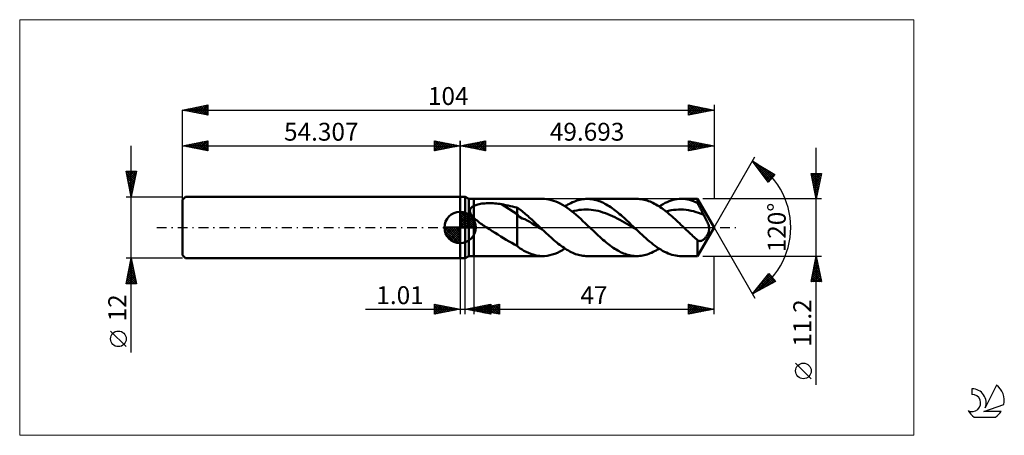
# Model space of a CAD drawing. Units: millimetres. Extents: x -86 to 106, y -41 to 41.
import ezdxf
from ezdxf.enums import TextEntityAlignment as Align

# ---------------------------------------------------------------- set-up
doc = ezdxf.new("R2010")
doc.units = ezdxf.units.MM
doc.header["$LTSCALE"] = 4.8
doc.linetypes.add('cc_dim_arrow', pattern=[0])
doc.linetypes.add('LONGDASH_DASH', pattern=[0.85, 0.4, -0.2, 0.05, -0.2])
for name, color, linetype in [('1', 4, 'CONTINUOUS'), ('2', 7, 'CONTINUOUS'), ('4', 2, 'LONGDASH_DASH'), ('CUT', 1, 'CONTINUOUS'), ('INFTOTAL', 9, 'CONTINUOUS'), ('NOCUT', 7, 'CONTINUOUS'), ('SK1', 4, 'CONTINUOUS'), ('SK2', 7, 'CONTINUOUS'), ('SK4', 2, 'LONGDASH_DASH'), ('SK6', 5, 'CONTINUOUS')]:
    doc.layers.add(name, color=color, linetype=linetype)
doc.styles.get("Standard").update_dxf_attribs({"font": 'Monospac821 BT'})

msp = doc.modelspace()

# ---------------------------------------------------------------- linework, layer by layer
at = {"color": 4, "linetype": 'cc_dim_arrow'}
for p, q in [((0, 2.98), (0.08, 3.06)), ((0, 2.55), (0.47, 3.02)), ((0, 2.98), (2.98, 0)), ((0, 2.12), (0.83, 2.95)), ((0, 1.68), (1.15, 2.84)), ((0, 1.25), (1.45, 2.7)), ((0, 2.55), (2.55, 0)), ((0, 0.82), (1.72, 2.53)), ((0, 0.38), (1.96, 2.35)), ((0, 2.12), (2.12, 0)), ((0.05, 0), (2.19, 2.14)), ((0.38, 3.04), (3.04, 0.38)), ((0.93, 2.92), (2.92, 0.93)), ((1.82, 2.46), (2.46, 1.82)), ((-3.06, -0.08), (-2.98, 0)), ((-3.02, -0.47), (-2.55, 0)), ((-2.95, -0.83), (-2.12, 0)), ((-2.84, -1.15), (-1.68, 0)), ((-2.7, -1.45), (-1.25, 0)), ((-2.65, 0), (0, -2.65)), ((-2.53, -1.72), (-0.82, 0)), ((-2.35, -1.96), (-0.38, 0)), ((-2.21, 0), (0, -2.21)), ((-1.78, 0), (0, -1.78)), ((-1.35, 0), (0, -1.35)), ((-0.92, 0), (0, -0.92)), ((-0.48, 0), (0, -0.48)), ((-0.05, 0), (0, -0.05)), ((0, 1.68), (1.68, 0)), ((0, 1.25), (1.25, 0)), ((0, 0.82), (0.82, 0)), ((0, 0.38), (0.38, 0)), ((0.48, 0), (2.39, 1.91)), ((0.92, 0), (2.57, 1.66)), ((1.35, 0), (2.73, 1.38)), ((1.78, 0), (2.86, 1.08)), ((2.21, 0), (2.97, 0.75)), ((2.65, 0), (3.04, 0.39)), ((-3.06, -0.02), (-0.02, -3.06)), ((-3.02, -0.49), (-0.49, -3.02)), ((-2.86, -1.08), (-1.08, -2.86)), ((-2.14, -2.19), (0, -0.05)), ((-1.91, -2.39), (0, -0.48)), ((-1.66, -2.57), (0, -0.92)), ((-1.38, -2.73), (0, -1.35)), ((-1.08, -2.86), (0, -1.78)), ((-0.75, -2.97), (0, -2.21)), ((-0.39, -3.04), (0, -2.65))]:
    msp.add_line(p, q, dxfattribs=at)
at = {"layer": '1', "color": 4, "linetype": 'CONTINUOUS', "lineweight": 50}
for p, q in [((0, 6), (1, 6)), ((0, -6), (0, 6)), ((1.69, 5.6), (1, 6)), ((1, -6), (1, 6)), ((1.69, 5.6), (2.69, 5.6)), ((1.69, -5.6), (1.69, 5.6)), ((2.12, 3.8), (2.17, 3.87)), ((2.17, 3.87), (2.23, 3.93)), ((2.23, 3.93), (2.3, 3.99)), ((2.3, 3.99), (2.37, 4.05)), ((2.37, 4.05), (2.45, 4.1)), ((2.45, 4.1), (2.53, 4.16)), ((2.53, 4.16), (2.61, 4.2)), ((2.61, 4.2), (2.69, 4.25)), ((2.69, 5.6), (16.17, 5.6)), ((2.69, -5.6), (2.69, 5.6)), ((2.69, 4.25), (2.87, 4.33)), ((2.87, 4.33), (3.07, 4.4)), ((3.07, 4.4), (3.28, 4.47)), ((3.28, 4.47), (3.51, 4.53)), ((3.51, 4.53), (3.75, 4.58)), ((3.75, 4.58), (4, 4.63)), ((4, 4.63), (4.27, 4.67)), ((4.27, 4.67), (4.55, 4.7)), ((4.55, 4.7), (4.85, 4.72)), ((4.85, 4.72), (5.16, 4.74)), ((5.16, 4.74), (5.48, 4.75)), ((5.48, 4.75), (5.81, 4.76)), ((6.14, 4.75), (5.81, 4.76)), ((6.47, 4.74), (6.14, 4.75)), ((6.8, 4.72), (6.47, 4.74)), ((7.12, 4.69), (6.8, 4.72)), ((7.45, 4.65), (7.12, 4.69)), ((7.77, 4.61), (7.45, 4.65)), ((8.09, 4.56), (7.77, 4.61)), ((11.16, 2.64), (8.09, 4.56)), ((8.53, 4.48), (8.09, 4.56)), ((8.97, 4.39), (8.53, 4.48)), ((9.41, 4.3), (8.97, 4.39)), ((9.85, 4.21), (9.41, 4.3)), ((10.29, 4.11), (9.85, 4.21)), ((10.73, 4), (10.29, 4.11)), ((11.16, 3.89), (10.73, 4)), ((11.4, 3.73), (11.16, 3.89)), ((11.16, -3.57), (11.16, 3.89)), ((16.49, 5.59), (16.05, 5.6)), ((16.94, 5.55), (16.49, 5.59)), ((17.38, 5.48), (16.94, 5.55)), ((17.83, 5.38), (17.38, 5.48)), ((18.27, 5.24), (17.83, 5.38)), ((18.72, 5.08), (18.27, 5.24)), ((19.16, 4.89), (18.72, 5.08)), ((19.6, 4.67), (19.16, 4.89)), ((20.04, 4.42), (19.6, 4.67)), ((20.48, 4.15), (20.04, 4.42)), ((20.93, 3.85), (20.48, 4.15)), ((20.52, 4.12), (20.81, 4.31)), ((20.81, 4.31), (21.1, 4.48)), ((21.38, 3.53), (20.93, 3.85)), ((21.1, 4.48), (21.39, 4.64)), ((21.39, 4.64), (21.68, 4.79)), ((21.68, 4.79), (21.97, 4.93)), ((21.97, 4.93), (22.26, 5.05)), ((22.26, 5.05), (22.55, 5.17)), ((22.55, 5.17), (22.84, 5.27)), ((22.84, 5.27), (23.13, 5.35)), ((23.13, 5.35), (23.42, 5.43)), ((23.42, 5.43), (23.71, 5.49)), ((23.71, 5.49), (24, 5.54)), ((24, 5.54), (24.29, 5.57)), ((24.29, 5.57), (24.59, 5.59)), ((24.59, 5.59), (24.88, 5.6)), ((25.16, 5.59), (24.88, 5.6)), ((24.88, 5.6), (34.58, 5.6)), ((25.45, 5.57), (25.16, 5.59)), ((25.74, 5.54), (25.45, 5.57)), ((26.03, 5.49), (25.74, 5.54)), ((26.31, 5.43), (26.03, 5.49)), ((26.6, 5.36), (26.31, 5.43)), ((26.89, 5.27), (26.6, 5.36)), ((27.18, 5.17), (26.89, 5.27)), ((27.46, 5.06), (27.18, 5.17)), ((27.75, 4.94), (27.46, 5.06)), ((28.04, 4.8), (27.75, 4.94)), ((28.33, 4.66), (28.04, 4.8)), ((28.61, 4.5), (28.33, 4.66)), ((28.9, 4.33), (28.61, 4.5)), ((29.19, 4.15), (28.9, 4.33)), ((29.48, 3.96), (29.19, 4.15)), ((29.77, 3.76), (29.48, 3.96)), ((34.87, 5.59), (34.58, 5.6)), ((35.16, 5.57), (34.87, 5.59)), ((35.45, 5.54), (35.16, 5.57)), ((35.73, 5.49), (35.45, 5.54)), ((36.02, 5.43), (35.73, 5.49)), ((36.31, 5.36), (36.02, 5.43)), ((36.59, 5.27), (36.31, 5.36)), ((36.88, 5.17), (36.59, 5.27)), ((37.16, 5.06), (36.88, 5.17)), ((37.45, 4.94), (37.16, 5.06)), ((37.74, 4.8), (37.45, 4.94)), ((38.03, 4.66), (37.74, 4.8)), ((38.32, 4.5), (38.03, 4.66)), ((38.6, 4.33), (38.32, 4.5)), ((38.89, 4.15), (38.6, 4.33)), ((39.17, 3.96), (38.89, 4.15)), ((38.93, 4.12), (39.33, 4.37)), ((39.46, 3.76), (39.17, 3.96)), ((39.33, 4.37), (39.72, 4.6)), ((39.72, 4.6), (40.12, 4.8)), ((40.12, 4.8), (40.51, 4.99)), ((40.51, 4.99), (40.91, 5.15)), ((40.91, 5.15), (41.3, 5.28)), ((41.3, 5.28), (41.7, 5.4)), ((41.7, 5.4), (42.09, 5.49)), ((42.09, 5.49), (42.49, 5.55)), ((42.49, 5.55), (42.89, 5.59)), ((42.89, 5.59), (43.28, 5.6)), ((43.68, 5.59), (43.28, 5.6)), ((43.28, 5.6), (46.46, 5.6)), ((44.07, 5.55), (43.68, 5.59)), ((44.47, 5.48), (44.07, 5.55)), ((44.87, 5.4), (44.47, 5.48)), ((45.27, 5.28), (44.87, 5.4)), ((45.66, 5.14), (45.27, 5.28)), ((46.06, 4.98), (45.66, 5.14)), ((46.46, 4.8), (46.06, 4.98)), ((49.69, 0), (46.46, 5.6)), ((46.46, 4.8), (46.46, 5.6)), ((46.57, 4.58), (46.46, 4.8)), ((46.67, 4.36), (46.57, 4.58)), ((46.78, 4.15), (46.67, 4.36)), ((46.89, 3.93), (46.78, 4.15)), ((47, 3.72), (46.89, 3.93)), ((0, 0), (0, 3.06)), ((1.93, 3.25), (1.94, 3.33)), ((1.94, 3.16), (1.93, 3.25)), ((1.94, 3.33), (1.95, 3.42)), ((1.95, 3.07), (1.94, 3.16)), ((1.95, 3.42), (1.96, 3.5)), ((1.97, 2.98), (1.95, 3.07)), ((1.96, 3.5), (1.99, 3.58)), ((2, 2.9), (1.97, 2.98)), ((1.99, 3.58), (2.03, 3.66)), ((2.04, 2.81), (2, 2.9)), ((2.03, 3.66), (2.07, 3.73)), ((2.08, 2.72), (2.04, 2.81)), ((2.07, 3.73), (2.12, 3.8)), ((2.12, 2.63), (2.08, 2.72)), ((2.17, 2.55), (2.12, 2.63)), ((2.23, 2.46), (2.17, 2.55)), ((2.28, 2.38), (2.23, 2.46)), ((2.35, 2.3), (2.28, 2.38)), ((2.41, 2.21), (2.35, 2.3)), ((2.48, 2.13), (2.41, 2.21)), ((2.55, 2.06), (2.48, 2.13)), ((2.62, 1.98), (2.55, 2.06)), ((2.69, 1.9), (2.62, 1.98)), ((11.65, 2.1), (11.16, 2.64)), ((11.65, 3.56), (11.4, 3.73)), ((11.88, 3.38), (11.65, 3.56)), ((12.14, 1.77), (11.65, 2.1)), ((12.12, 3.2), (11.88, 3.38)), ((12.35, 3.01), (12.12, 3.2)), ((12.59, 2.81), (12.35, 3.01)), ((12.83, 2.61), (12.59, 2.81)), ((13.06, 2.41), (12.83, 2.61)), ((13.3, 2.2), (13.06, 2.41)), ((13.54, 1.99), (13.3, 2.2)), ((13.78, 1.78), (13.54, 1.99)), ((21.82, 3.19), (21.38, 3.53)), ((22.26, 2.84), (21.82, 3.19)), ((21.88, 3.15), (22.35, 3.26)), ((22.7, 2.46), (22.26, 2.84)), ((22.35, 3.26), (22.81, 3.36)), ((23.15, 2.07), (22.7, 2.46)), ((22.81, 3.36), (23.28, 3.43)), ((23.6, 1.67), (23.15, 2.07)), ((23.28, 3.43), (23.75, 3.49)), ((23.75, 3.49), (24.22, 3.52)), ((24.22, 3.52), (24.68, 3.52)), ((25.15, 3.51), (24.68, 3.52)), ((25.62, 3.48), (25.15, 3.51)), ((26.09, 3.42), (25.62, 3.48)), ((26.55, 3.34), (26.09, 3.42)), ((27.02, 3.24), (26.55, 3.34)), ((27.49, 3.11), (27.02, 3.24)), ((27.96, 2.97), (27.49, 3.11)), ((28.42, 2.82), (27.96, 2.97)), ((28.89, 2.64), (28.42, 2.82)), ((29.36, 2.44), (28.89, 2.64)), ((29.82, 2.23), (29.36, 2.44)), ((30.05, 3.55), (29.77, 3.76)), ((30.29, 2), (29.82, 2.23)), ((30.34, 3.34), (30.05, 3.55)), ((30.76, 1.77), (30.29, 2)), ((30.63, 3.11), (30.34, 3.34)), ((30.91, 2.88), (30.63, 3.11)), ((31.2, 2.64), (30.91, 2.88)), ((31.49, 2.39), (31.2, 2.64)), ((31.78, 2.14), (31.49, 2.39)), ((32.07, 1.89), (31.78, 2.14)), ((39.75, 3.56), (39.46, 3.76)), ((40.04, 3.34), (39.75, 3.56)), ((40.33, 3.11), (40.04, 3.34)), ((40.28, 3.15), (40.78, 3.27)), ((40.61, 2.88), (40.33, 3.11)), ((40.9, 2.64), (40.61, 2.88)), ((40.78, 3.27), (41.27, 3.37)), ((41.19, 2.4), (40.9, 2.64)), ((41.48, 2.15), (41.19, 2.4)), ((41.27, 3.37), (41.76, 3.44)), ((41.76, 1.89), (41.48, 2.15)), ((41.76, 3.44), (42.25, 3.49)), ((42.25, 3.49), (42.74, 3.52)), ((42.74, 3.52), (43.23, 3.53)), ((43.73, 3.5), (43.23, 3.53)), ((44.22, 3.45), (43.73, 3.5)), ((44.71, 3.38), (44.22, 3.45)), ((45.2, 3.29), (44.71, 3.38)), ((45.69, 3.17), (45.2, 3.29)), ((46.18, 3.03), (45.69, 3.17)), ((46.67, 2.86), (46.18, 3.03)), ((47.17, 2.68), (46.67, 2.86)), ((47.11, 3.51), (47, 3.72)), ((47.22, 3.3), (47.11, 3.51)), ((47.66, 2.48), (47.17, 2.68)), ((47.33, 3.09), (47.22, 3.3)), ((47.44, 2.89), (47.33, 3.09)), ((47.55, 2.68), (47.44, 2.89)), ((47.66, 2.48), (47.55, 2.68)), ((47.78, 2.26), (47.66, 2.48)), ((47.91, 2.02), (47.78, 2.26)), ((48.04, 1.77), (47.91, 2.02)), ((0, 0), (-3.06, 0)), ((0, 0), (3.06, 0)), ((0, -3.06), (0, 0)), ((2.89, 1.71), (2.69, 1.9)), ((3.1, 1.52), (2.89, 1.71)), ((3.32, 1.34), (3.1, 1.52)), ((3.54, 1.16), (3.32, 1.34)), ((3.77, 0.99), (3.54, 1.16)), ((4.01, 0.81), (3.77, 0.99)), ((4.24, 0.65), (4.01, 0.81)), ((4.48, 0.48), (4.24, 0.65)), ((4.73, 0.32), (4.48, 0.48)), ((4.97, 0.16), (4.73, 0.32)), ((5.21, 0), (4.97, 0.16)), ((5.76, -0.35), (5.21, 0)), ((12.64, 1.6), (12.14, 1.77)), ((13.13, 1.37), (12.64, 1.6)), ((13.62, 1.08), (13.13, 1.37)), ((14.12, 0.78), (13.62, 1.08)), ((14.02, 1.56), (13.78, 1.78)), ((14.25, 1.34), (14.02, 1.56)), ((14.61, 0.48), (14.12, 0.78)), ((14.49, 1.12), (14.25, 1.34)), ((14.72, 0.9), (14.49, 1.12)), ((15.1, 0.19), (14.61, 0.48)), ((14.96, 0.68), (14.72, 0.9)), ((15.2, 0.45), (14.96, 0.68)), ((15.6, -0.1), (15.1, 0.19)), ((15.44, 0.23), (15.2, 0.45)), ((15.67, 0), (15.44, 0.23)), ((15.74, -0.07), (15.67, 0)), ((24.04, 1.26), (23.6, 1.67)), ((24.48, 0.85), (24.04, 1.26)), ((24.93, 0.42), (24.48, 0.85)), ((25.37, 0), (24.93, 0.42)), ((25.7, -0.31), (25.37, 0)), ((31.23, 1.52), (30.76, 1.77)), ((31.69, 1.26), (31.23, 1.52)), ((32.16, 0.99), (31.69, 1.26)), ((32.35, 1.63), (32.07, 1.89)), ((32.63, 0.72), (32.16, 0.99)), ((32.64, 1.36), (32.35, 1.63)), ((33.1, 0.44), (32.63, 0.72)), ((32.93, 1.09), (32.64, 1.36)), ((33.22, 0.82), (32.93, 1.09)), ((33.56, 0.16), (33.1, 0.44)), ((33.5, 0.55), (33.22, 0.82)), ((33.79, 0.27), (33.5, 0.55)), ((34.03, -0.12), (33.56, 0.16)), ((34.08, 0), (33.79, 0.27)), ((34.15, -0.07), (34.08, 0)), ((42.05, 1.63), (41.76, 1.89)), ((42.34, 1.36), (42.05, 1.63)), ((42.63, 1.1), (42.34, 1.36)), ((42.92, 0.82), (42.63, 1.1)), ((43.2, 0.55), (42.92, 0.82)), ((43.49, 0.28), (43.2, 0.55)), ((43.78, 0), (43.49, 0.28)), ((44.03, -0.24), (43.78, 0)), ((46.46, -5.6), (49.69, 0)), ((48.17, 1.52), (48.04, 1.77)), ((48.29, 1.27), (48.17, 1.52)), ((48.39, 1.03), (48.29, 1.27)), ((48.49, 0.8), (48.39, 1.03)), ((48.57, 0.58), (48.49, 0.8)), ((48.63, 0.38), (48.57, 0.58)), ((48.67, 0.18), (48.63, 0.38)), ((48.7, 0), (48.67, 0.18)), ((48.71, -0.09), (48.7, 0)), ((6.31, -0.7), (5.76, -0.35)), ((6.86, -1.05), (6.31, -0.7)), ((7.42, -1.39), (6.86, -1.05)), ((7.96, -1.74), (7.42, -1.39)), ((8.51, -2.07), (7.96, -1.74)), ((16.09, -0.4), (15.6, -0.1)), ((15.81, -0.13), (15.74, -0.07)), ((15.88, -0.2), (15.81, -0.13)), ((15.95, -0.26), (15.88, -0.2)), ((16.02, -0.33), (15.95, -0.26)), ((16.09, -0.4), (16.02, -0.33)), ((16.37, -0.67), (16.09, -0.4)), ((16.65, -0.93), (16.37, -0.67)), ((16.94, -1.2), (16.65, -0.93)), ((17.22, -1.46), (16.94, -1.2)), ((17.5, -1.72), (17.22, -1.46)), ((17.79, -1.98), (17.5, -1.72)), ((26.03, -0.62), (25.7, -0.31)), ((26.36, -0.93), (26.03, -0.62)), ((26.68, -1.24), (26.36, -0.93)), ((27.01, -1.54), (26.68, -1.24)), ((27.34, -1.84), (27.01, -1.54)), ((27.66, -2.14), (27.34, -1.84)), ((34.5, -0.4), (34.03, -0.12)), ((34.22, -0.13), (34.15, -0.07)), ((34.29, -0.2), (34.22, -0.13)), ((34.36, -0.27), (34.29, -0.2)), ((34.43, -0.33), (34.36, -0.27)), ((34.5, -0.4), (34.43, -0.33)), ((34.86, -0.75), (34.5, -0.4)), ((35.23, -1.09), (34.86, -0.75)), ((35.59, -1.43), (35.23, -1.09)), ((35.96, -1.77), (35.59, -1.43)), ((36.33, -2.1), (35.96, -1.77)), ((44.29, -0.49), (44.03, -0.24)), ((44.54, -0.73), (44.29, -0.49)), ((44.8, -0.97), (44.54, -0.73)), ((45.05, -1.21), (44.8, -0.97)), ((45.31, -1.44), (45.05, -1.21)), ((45.56, -1.68), (45.31, -1.44)), ((45.82, -1.91), (45.56, -1.68)), ((46.07, -2.14), (45.82, -1.91)), ((48.03, -1.95), (48.1, -1.85)), ((48.1, -1.85), (48.18, -1.75)), ((48.18, -1.75), (48.24, -1.65)), ((48.24, -1.65), (48.31, -1.54)), ((48.31, -1.54), (48.37, -1.43)), ((48.37, -1.43), (48.43, -1.32)), ((48.43, -1.32), (48.49, -1.21)), ((48.49, -1.21), (48.54, -1.1)), ((48.54, -1.1), (48.59, -0.98)), ((48.59, -0.98), (48.63, -0.86)), ((48.63, -0.86), (48.66, -0.73)), ((48.66, -0.73), (48.69, -0.61)), ((48.69, -0.61), (48.71, -0.49)), ((48.72, -0.18), (48.71, -0.09)), ((48.71, -0.49), (48.72, -0.38)), ((48.72, -0.28), (48.72, -0.18)), ((48.72, -0.38), (48.72, -0.28)), ((9.05, -2.4), (8.51, -2.07)), ((9.58, -2.72), (9.05, -2.4)), ((10.1, -3.02), (9.58, -2.72)), ((10.63, -3.3), (10.1, -3.02)), ((11.16, -3.57), (10.63, -3.3)), ((11.45, -3.86), (11.16, -3.57)), ((18.07, -2.23), (17.79, -1.98)), ((18.35, -2.48), (18.07, -2.23)), ((18.64, -2.72), (18.35, -2.48)), ((18.92, -2.95), (18.64, -2.72)), ((19.21, -3.18), (18.92, -2.95)), ((19.49, -3.4), (19.21, -3.18)), ((19.77, -3.61), (19.49, -3.4)), ((20.06, -3.81), (19.77, -3.61)), ((20.34, -4), (20.06, -3.81)), ((27.95, -2.39), (27.66, -2.14)), ((28.24, -2.63), (27.95, -2.39)), ((28.53, -2.87), (28.24, -2.63)), ((28.82, -3.11), (28.53, -2.87)), ((29.11, -3.33), (28.82, -3.11)), ((29.39, -3.55), (29.11, -3.33)), ((29.68, -3.76), (29.39, -3.55)), ((29.97, -3.96), (29.68, -3.76)), ((36.69, -2.42), (36.33, -2.1)), ((37.06, -2.73), (36.69, -2.42)), ((37.43, -3.03), (37.06, -2.73)), ((37.79, -3.32), (37.43, -3.03)), ((38.16, -3.59), (37.79, -3.32)), ((38.52, -3.85), (38.16, -3.59)), ((46.14, -2.19), (46.07, -2.14)), ((46.2, -2.25), (46.14, -2.19)), ((46.27, -2.31), (46.2, -2.25)), ((46.33, -2.36), (46.27, -2.31)), ((46.4, -2.42), (46.33, -2.36)), ((46.46, -2.47), (46.4, -2.42)), ((46.53, -2.52), (46.46, -2.47)), ((46.46, -5.6), (46.46, -2.47)), ((46.6, -2.56), (46.53, -2.52)), ((46.67, -2.6), (46.6, -2.56)), ((46.75, -2.62), (46.67, -2.6)), ((46.82, -2.64), (46.75, -2.62)), ((46.9, -2.65), (46.82, -2.64)), ((46.98, -2.65), (46.9, -2.65)), ((46.98, -2.65), (47.05, -2.64)), ((47.05, -2.64), (47.13, -2.63)), ((47.13, -2.63), (47.21, -2.61)), ((47.21, -2.61), (47.28, -2.58)), ((47.28, -2.58), (47.36, -2.54)), ((47.36, -2.54), (47.43, -2.5)), ((47.43, -2.5), (47.51, -2.45)), ((47.51, -2.45), (47.58, -2.4)), ((47.58, -2.4), (47.65, -2.34)), ((47.65, -2.34), (47.73, -2.28)), ((47.73, -2.28), (47.8, -2.2)), ((47.8, -2.2), (47.88, -2.13)), ((47.88, -2.13), (47.95, -2.04)), ((47.95, -2.04), (48.03, -1.95)), ((1, -6), (1.69, -5.6)), ((1.69, -5.6), (2.69, -5.6)), ((16.17, -5.6), (2.69, -5.6)), ((11.77, -4.12), (11.45, -3.86)), ((12.12, -4.34), (11.77, -4.12)), ((12.49, -4.54), (12.12, -4.34)), ((12.94, -4.77), (12.49, -4.54)), ((13.38, -4.97), (12.94, -4.77)), ((13.82, -5.16), (13.38, -4.97)), ((14.27, -5.31), (13.82, -5.16)), ((14.71, -5.43), (14.27, -5.31)), ((15.16, -5.52), (14.71, -5.43)), ((15.61, -5.57), (15.16, -5.52)), ((16.05, -5.6), (15.61, -5.57)), ((16.05, -5.6), (16.55, -5.59)), ((16.55, -5.59), (17.05, -5.54)), ((17.05, -5.54), (17.54, -5.45)), ((17.54, -5.45), (18.04, -5.32)), ((18.04, -5.32), (18.54, -5.15)), ((18.54, -5.15), (19.04, -4.94)), ((19.04, -4.94), (19.53, -4.7)), ((19.53, -4.7), (20.03, -4.43)), ((20.03, -4.43), (20.52, -4.12)), ((20.62, -4.19), (20.34, -4)), ((20.91, -4.36), (20.62, -4.19)), ((21.19, -4.53), (20.91, -4.36)), ((21.47, -4.68), (21.19, -4.53)), ((21.76, -4.82), (21.47, -4.68)), ((22.04, -4.96), (21.76, -4.82)), ((22.32, -5.08), (22.04, -4.96)), ((22.61, -5.19), (22.32, -5.08)), ((22.89, -5.28), (22.61, -5.19)), ((23.17, -5.37), (22.89, -5.28)), ((23.46, -5.44), (23.17, -5.37)), ((23.74, -5.5), (23.46, -5.44)), ((24.02, -5.54), (23.74, -5.5)), ((24.31, -5.57), (24.02, -5.54)), ((24.59, -5.59), (24.31, -5.57)), ((24.88, -5.6), (24.59, -5.59)), ((34.58, -5.6), (24.88, -5.6)), ((30.26, -4.15), (29.97, -3.96)), ((30.55, -4.33), (30.26, -4.15)), ((30.84, -4.5), (30.55, -4.33)), ((31.12, -4.65), (30.84, -4.5)), ((31.41, -4.8), (31.12, -4.65)), ((31.7, -4.94), (31.41, -4.8)), ((31.99, -5.06), (31.7, -4.94)), ((32.27, -5.17), (31.99, -5.06)), ((32.56, -5.27), (32.27, -5.17)), ((32.85, -5.36), (32.56, -5.27)), ((33.14, -5.43), (32.85, -5.36)), ((33.43, -5.49), (33.14, -5.43)), ((33.72, -5.54), (33.43, -5.49)), ((34.01, -5.57), (33.72, -5.54)), ((34.29, -5.59), (34.01, -5.57)), ((34.58, -5.6), (34.29, -5.59)), ((34.58, -5.6), (34.87, -5.59)), ((34.87, -5.59), (35.16, -5.57)), ((35.16, -5.57), (35.45, -5.54)), ((35.45, -5.54), (35.74, -5.49)), ((35.74, -5.49), (36.03, -5.43)), ((36.03, -5.43), (36.32, -5.35)), ((36.32, -5.35), (36.61, -5.27)), ((36.61, -5.27), (36.9, -5.17)), ((36.9, -5.17), (37.19, -5.05)), ((37.19, -5.05), (37.48, -4.93)), ((37.48, -4.93), (37.77, -4.79)), ((37.77, -4.79), (38.06, -4.64)), ((38.06, -4.64), (38.35, -4.48)), ((38.35, -4.48), (38.64, -4.31)), ((38.89, -4.1), (38.52, -3.85)), ((38.64, -4.31), (38.93, -4.12)), ((39.26, -4.33), (38.89, -4.1)), ((39.62, -4.54), (39.26, -4.33)), ((39.99, -4.74), (39.62, -4.54)), ((40.35, -4.92), (39.99, -4.74)), ((40.72, -5.07), (40.35, -4.92)), ((41.09, -5.21), (40.72, -5.07)), ((41.45, -5.33), (41.09, -5.21)), ((41.82, -5.43), (41.45, -5.33)), ((42.18, -5.5), (41.82, -5.43)), ((42.55, -5.56), (42.18, -5.5)), ((42.92, -5.59), (42.55, -5.56)), ((43.28, -5.6), (42.92, -5.59)), ((46.46, -5.6), (43.28, -5.6)), ((0, -6), (1, -6))]:
    msp.add_line(p, q, dxfattribs=at)
for start, end in [(90, 180), (0, 90), (180, 270), (270, 0)]:
    msp.add_arc((0, 0), 3.06, start, end, dxfattribs=at)
at = {"layer": '2', "color": 7, "linetype": 'CONTINUOUS', "lineweight": 25}
for p, q in [((0, 0), (0, 17)), ((0, 16), (5, 17)), ((0, 16), (49.69, 16)), ((5, 15), (0, 16)), ((0.1, 16.02), (0.15, 15.97)), ((0.25, 15.95), (0.38, 16.08)), ((0.46, 16.09), (0.68, 15.86)), ((0.61, 15.88), (0.91, 16.18)), ((0.81, 16.16), (1.21, 15.76)), ((0.96, 15.81), (1.44, 16.29)), ((1.16, 16.23), (1.74, 15.65)), ((1.31, 15.74), (1.97, 16.39)), ((1.52, 16.3), (2.27, 15.55)), ((1.67, 15.67), (2.5, 16.5)), ((1.87, 16.37), (2.8, 15.44)), ((2.02, 15.6), (3.03, 16.61)), ((2.22, 16.44), (3.33, 15.33)), ((2.37, 15.53), (3.56, 16.71)), ((2.58, 16.52), (3.86, 15.23)), ((2.73, 15.45), (4.09, 16.82)), ((2.93, 16.59), (4.4, 15.12)), ((3.08, 15.38), (4.62, 16.92)), ((3.28, 16.66), (4.93, 15.01)), ((3.43, 15.31), (5, 16.88)), ((3.64, 16.73), (5, 15.36)), ((3.79, 15.24), (5, 16.46)), ((3.99, 16.8), (5, 15.79)), ((4.14, 15.17), (5, 16.03)), ((4.34, 16.87), (5, 16.21)), ((4.49, 15.1), (5, 15.61)), ((4.7, 16.94), (5, 16.64)), ((5, 17), (5, 15)), ((44.69, 15), (44.69, 17)), ((44.69, 17), (49.69, 16)), ((44.69, 16.78), (44.88, 16.96)), ((44.69, 16.36), (45.23, 16.89)), ((44.69, 16.83), (46.21, 15.3)), ((44.69, 15.93), (45.58, 16.82)), ((44.69, 15.51), (45.94, 16.75)), ((44.69, 15.08), (46.29, 16.68)), ((44.69, 16.4), (45.86, 15.23)), ((49.69, 16), (44.69, 15)), ((44.69, 15.98), (45.51, 15.16)), ((44.69, 15.55), (45.15, 15.09)), ((45, 16.94), (46.57, 15.37)), ((45.12, 15.09), (46.64, 16.61)), ((45.54, 16.83), (46.92, 15.45)), ((45.65, 15.19), (47, 16.54)), ((46.07, 16.73), (47.27, 15.52)), ((46.18, 15.3), (47.35, 16.47)), ((46.6, 16.62), (47.63, 15.59)), ((46.71, 15.4), (47.7, 16.4)), ((47.13, 16.51), (47.98, 15.66)), ((47.24, 15.51), (48.06, 16.33)), ((47.66, 16.41), (48.34, 15.73)), ((47.77, 15.62), (48.41, 16.26)), ((48.19, 16.3), (48.69, 15.8)), ((48.3, 15.72), (48.77, 16.19)), ((48.72, 16.2), (49.04, 15.87)), ((48.83, 15.83), (49.12, 16.11)), ((49.25, 16.09), (49.4, 15.94)), ((49.36, 15.93), (49.47, 16.04)), ((49.69, 17), (49.69, 5.6)), ((69.69, -30.81), (69.69, 15.6)), ((4.85, 15.03), (5, 15.18)), ((44.69, 15.13), (44.8, 15.02)), ((49.69, 0), (57.69, 13.86)), ((57.19, 12.99), (61.58, 10.39)), ((60.24, 8.9), (57.19, 12.99)), ((57.22, 12.96), (57.23, 12.97)), ((57.4, 12.71), (57.5, 12.81)), ((57.58, 12.47), (57.76, 12.65)), ((57.72, 12.28), (60.65, 9.36)), ((57.76, 12.23), (58.03, 12.49)), ((57.79, 12.63), (60.85, 9.58)), ((57.94, 11.98), (58.3, 12.34)), ((58.12, 11.74), (58.56, 12.18)), ((58.31, 11.5), (58.83, 12.02)), ((58.49, 11.25), (59.09, 11.86)), ((58.67, 11.01), (59.36, 11.7)), ((58.84, 12.01), (61.05, 9.8)), ((58.85, 10.77), (59.63, 11.55)), ((58.96, 10.62), (60.45, 9.13)), ((59.03, 10.52), (59.89, 11.39)), ((59.21, 10.28), (60.16, 11.23)), ((59.39, 10.04), (60.43, 11.07)), ((59.57, 9.8), (60.69, 10.91)), ((59.75, 9.55), (60.96, 10.76)), ((59.88, 11.39), (61.25, 10.03)), ((59.94, 9.31), (61.22, 10.6)), ((60.12, 9.07), (61.49, 10.44)), ((61.58, 10.39), (60.24, 8.9)), ((60.93, 10.77), (61.45, 10.25)), ((69.69, 5.6), (68.69, 10.6)), ((68.69, 10.6), (70.69, 10.6)), ((68.71, 10.54), (68.77, 10.6)), ((68.74, 10.6), (70.37, 8.97)), ((68.78, 10.19), (69.19, 10.6)), ((68.79, 10.13), (70.3, 8.62)), ((68.85, 9.83), (69.61, 10.6)), ((68.92, 9.48), (70.04, 10.6)), ((68.99, 9.13), (70.46, 10.6)), ((69.06, 8.77), (70.64, 10.36)), ((69.13, 8.42), (70.54, 9.83)), ((69.16, 10.6), (70.44, 9.32)), ((69.59, 10.6), (70.51, 9.68)), ((70.69, 10.6), (69.69, 5.6)), ((70.01, 10.6), (70.58, 10.03)), ((70.43, 10.6), (70.65, 10.38)), ((60.2, 8.96), (60.25, 8.91)), ((68.89, 9.59), (70.23, 8.26)), ((69, 9.06), (70.15, 7.91)), ((69.11, 8.53), (70.08, 7.56)), ((69.2, 8.06), (70.43, 9.3)), ((69.21, 8), (70.01, 7.2)), ((69.27, 7.71), (70.33, 8.77)), ((69.34, 7.36), (70.22, 8.24)), ((69.41, 7), (70.11, 7.71)), ((69.32, 7.47), (69.94, 6.85)), ((69.42, 6.94), (69.87, 6.5)), ((69.48, 6.65), (70.01, 7.18)), ((69.53, 6.41), (69.8, 6.14)), ((69.55, 6.3), (69.9, 6.65)), ((69.62, 5.94), (69.8, 6.11)), ((69.64, 5.88), (69.73, 5.79)), ((70.69, 5.6), (47.46, 5.6)), ((49.69, 0), (57.69, -13.86)), ((2.69, -5.6), (2.69, -17)), ((47.46, -5.6), (70.69, -5.6)), ((49.69, -17), (49.69, -5.6)), ((68.69, -10.6), (69.69, -5.6)), ((69.69, -5.6), (70.69, -10.6)), ((69.69, -5.62), (69.7, -5.64)), ((0, -6), (0, -17)), ((1.01, -17), (1.01, -6)), ((69.16, -8.25), (70.05, -7.37)), ((69.27, -7.72), (69.98, -7.01)), ((69.33, -7.39), (70.23, -8.29)), ((69.38, -7.19), (69.9, -6.66)), ((69.41, -7.04), (70.12, -7.76)), ((69.48, -6.66), (69.83, -6.31)), ((69.48, -6.68), (70.02, -7.23)), ((69.55, -6.33), (69.91, -6.7)), ((69.59, -6.13), (69.76, -5.95)), ((69.62, -5.98), (69.81, -6.17)), ((57.19, -12.99), (60.41, -9.03)), ((57.77, -12.68), (60.86, -9.58)), ((57.88, -12.14), (60.67, -9.35)), ((59.72, -9.88), (60.48, -9.12)), ((60.01, -9.52), (61.28, -10.79)), ((60.2, -9.29), (61.55, -10.64)), ((60.39, -9.05), (60.6, -9.26)), ((60.41, -9.03), (61.68, -10.57)), ((68.74, -10.37), (70.33, -8.78)), ((68.84, -9.84), (70.26, -8.43)), ((68.91, -9.51), (70, -10.6)), ((68.93, -10.6), (70.4, -9.13)), ((68.95, -9.31), (70.19, -8.07)), ((68.98, -9.16), (70.42, -10.6)), ((69.05, -8.81), (70.65, -10.41)), ((69.06, -8.78), (70.12, -7.72)), ((69.12, -8.45), (70.55, -9.88)), ((69.19, -8.1), (70.44, -9.35)), ((69.26, -7.75), (70.34, -8.82)), ((69.36, -10.6), (70.47, -9.49)), ((61.68, -10.57), (57.19, -12.99)), ((58.49, -11.4), (59.07, -11.98)), ((58.68, -11.16), (59.35, -11.83)), ((58.69, -12.19), (61.06, -9.82)), ((58.87, -10.93), (59.62, -11.68)), ((59.06, -10.69), (59.9, -11.53)), ((59.25, -10.46), (60.18, -11.39)), ((59.44, -10.23), (60.45, -11.24)), ((59.6, -11.69), (61.25, -10.05)), ((59.63, -9.99), (60.73, -11.09)), ((59.82, -9.76), (61, -10.94)), ((60.52, -11.2), (61.44, -10.28)), ((61.44, -10.7), (61.63, -10.51)), ((70.69, -10.6), (68.69, -10.6)), ((68.7, -10.57), (68.72, -10.6)), ((68.77, -10.22), (69.15, -10.6)), ((68.84, -9.87), (69.57, -10.6)), ((69.78, -10.6), (70.54, -9.84)), ((70.21, -10.6), (70.61, -10.2)), ((70.63, -10.6), (70.68, -10.55)), ((57.35, -12.8), (57.42, -12.87)), ((57.54, -12.57), (57.69, -12.72)), ((57.73, -12.33), (57.97, -12.57)), ((57.92, -12.1), (58.24, -12.42)), ((58.11, -11.86), (58.52, -12.28)), ((58.3, -11.63), (58.8, -12.13)), ((-5, -17), (-5, -15)), ((-5, -15), (0, -16)), ((-5, -15.35), (-4.71, -15.06)), ((-5, -15.77), (-4.36, -15.13)), ((-5, -16.19), (-4, -15.2)), ((-5, -16.62), (-3.65, -15.27)), ((-5, -15.35), (-3.62, -16.72)), ((-4.95, -16.99), (-3.3, -15.34)), ((-4.9, -15.02), (-3.27, -16.65)), ((-4.37, -15.13), (-2.91, -16.58)), ((-3.84, -15.23), (-2.56, -16.51)), ((-3.31, -15.34), (-2.21, -16.44)), ((1.01, -16), (6.01, -15)), ((2.69, -16), (7.69, -15)), ((3, -16.4), (3.99, -15.4)), ((3.35, -16.47), (4.52, -15.3)), ((3.71, -16.54), (5.05, -15.19)), ((4.06, -16.61), (5.58, -15.09)), ((4.09, -15.38), (5.63, -16.92)), ((4.41, -16.68), (6.01, -15.08)), ((4.44, -15.31), (6.01, -16.88)), ((4.67, -16.4), (5.66, -15.41)), ((4.8, -15.24), (6.01, -16.46)), ((5.02, -16.47), (6.19, -15.3)), ((5.15, -15.17), (6.01, -16.03)), ((5.38, -16.54), (6.72, -15.19)), ((5.5, -15.1), (6.01, -15.61)), ((5.73, -16.61), (7.25, -15.09)), ((5.76, -15.39), (7.29, -16.92)), ((5.86, -15.03), (6.01, -15.18)), ((6.01, -15), (6.01, -17)), ((6.08, -16.68), (7.69, -15.07)), ((6.11, -15.32), (7.69, -16.9)), ((6.47, -15.25), (7.69, -16.47)), ((6.82, -15.17), (7.69, -16.05)), ((7.17, -15.1), (7.69, -15.62)), ((7.53, -15.03), (7.69, -15.2)), ((7.69, -15), (7.69, -17)), ((44.69, -17), (44.69, -15)), ((44.69, -15), (49.69, -16)), ((44.69, -15.4), (45.03, -15.07)), ((44.69, -15.82), (45.38, -15.14)), ((44.69, -16.25), (45.73, -15.21)), ((44.69, -16.67), (46.09, -15.28)), ((44.7, -15), (46.36, -16.67)), ((44.81, -16.98), (46.44, -15.35)), ((45.23, -15.11), (46.72, -16.6)), ((45.76, -15.21), (47.07, -16.52)), ((46.29, -15.32), (47.42, -16.45)), ((-18.48, -16), (11.01, -16)), ((-5, -15.77), (-3.98, -16.8)), ((0, -16), (-5, -17)), ((-5, -16.19), (-4.33, -16.87)), ((-5, -16.62), (-4.68, -16.94)), ((-4.42, -16.88), (-2.94, -15.41)), ((-3.89, -16.78), (-2.59, -15.48)), ((-3.36, -16.67), (-2.24, -15.55)), ((-2.83, -16.57), (-1.88, -15.62)), ((-2.78, -15.44), (-1.85, -16.37)), ((-2.29, -16.46), (-1.53, -15.69)), ((-2.25, -15.55), (-1.5, -16.3)), ((-1.76, -16.35), (-1.18, -15.76)), ((-1.72, -15.66), (-1.15, -16.23)), ((-1.23, -16.25), (-0.82, -15.84)), ((-1.19, -15.76), (-0.79, -16.16)), ((-0.7, -16.14), (-0.47, -15.91)), ((-0.66, -15.87), (-0.44, -16.09)), ((-0.17, -16.03), (-0.12, -15.98)), ((-0.13, -15.97), (-0.09, -16.02)), ((6.01, -17), (1.01, -16)), ((1.23, -16.04), (1.34, -15.93)), ((1.26, -15.95), (1.39, -16.08)), ((1.58, -16.11), (1.87, -15.83)), ((1.61, -15.88), (1.92, -16.18)), ((1.94, -16.19), (2.4, -15.72)), ((1.97, -15.81), (2.45, -16.29)), ((2.29, -16.26), (2.93, -15.62)), ((2.32, -15.74), (2.98, -16.39)), ((2.64, -16.33), (3.46, -15.51)), ((2.67, -15.67), (3.51, -16.5)), ((2.69, -16), (49.69, -16)), ((7.69, -17), (2.69, -16)), ((2.9, -16.04), (3.01, -15.94)), ((2.93, -15.95), (3.05, -16.07)), ((3.03, -15.6), (4.04, -16.61)), ((3.26, -16.11), (3.54, -15.83)), ((3.29, -15.88), (3.58, -16.18)), ((3.38, -15.53), (4.57, -16.71)), ((3.61, -16.18), (4.07, -15.73)), ((3.64, -15.81), (4.11, -16.28)), ((3.74, -15.45), (5.1, -16.82)), ((3.96, -16.25), (4.6, -15.62)), ((3.99, -15.74), (4.64, -16.39)), ((4.32, -16.32), (5.13, -15.51)), ((4.35, -15.67), (5.17, -16.5)), ((4.7, -15.6), (5.7, -16.6)), ((4.77, -16.75), (6.01, -15.51)), ((5.05, -15.53), (6.23, -16.71)), ((5.12, -16.82), (6.01, -15.93)), ((5.41, -15.46), (6.76, -16.81)), ((5.47, -16.89), (6.01, -16.36)), ((5.83, -16.96), (6.01, -16.78)), ((6.44, -16.75), (7.69, -15.49)), ((6.79, -16.82), (7.69, -15.92)), ((7.14, -16.89), (7.69, -16.34)), ((7.5, -16.96), (7.69, -16.77)), ((44.69, -15.42), (46.01, -16.74)), ((44.69, -15.84), (45.66, -16.81)), ((49.69, -16), (44.69, -17)), ((44.69, -16.27), (45.3, -16.88)), ((44.69, -16.69), (44.95, -16.95)), ((45.34, -16.87), (46.79, -15.42)), ((45.87, -16.76), (47.15, -15.49)), ((46.41, -16.66), (47.5, -15.56)), ((46.82, -15.43), (47.78, -16.38)), ((46.94, -16.55), (47.85, -15.63)), ((47.35, -15.53), (48.13, -16.31)), ((47.47, -16.45), (48.21, -15.7)), ((47.88, -15.64), (48.49, -16.24)), ((48, -16.34), (48.56, -15.77)), ((48.41, -15.74), (48.84, -16.17)), ((48.53, -16.23), (48.92, -15.84)), ((48.94, -15.85), (49.19, -16.1)), ((49.06, -16.13), (49.27, -15.92)), ((49.47, -15.96), (49.55, -16.03)), ((49.59, -16.02), (49.62, -15.99)), ((68.69, -29.61), (65.63, -26.55))]:
    msp.add_line(p, q, dxfattribs=at)
msp.add_circle((67.16, -28.08), 1.53, dxfattribs=at)
msp.add_arc((49.69, 0), 15, 300, 60, dxfattribs=at)
at = {"layer": '4', "color": 2, "linetype": 'LONGDASH_DASH', "lineweight": 25}
msp.add_line((0, 0), (49.69, 0), dxfattribs=at)
at = {"layer": 'CUT', "color": 1, "linetype": 'CONTINUOUS', "lineweight": 25}
for p, q in [((46.46, 5.6), (2.69, 5.6)), ((2.69, 5.6), (2.69, 0)), ((49.69, 0), (46.46, 5.6)), ((2.69, 0), (49.69, 0))]:
    msp.add_line(p, q, dxfattribs=at)
at = {"layer": 'INFTOTAL', "color": 9, "linetype": 'CONTINUOUS', "lineweight": 18}
for p, q in [((88.76, 40.7), (-86.14, 40.7)), ((-86.14, 40.7), (-86.14, -40.7)), ((88.76, -40.7), (88.76, 40.7)), ((-86.14, -40.7), (88.76, -40.7))]:
    msp.add_line(p, q, dxfattribs=at)
at = {"layer": 'NOCUT', "color": 7, "linetype": 'CONTINUOUS', "lineweight": 25}
for p, q in [((0, 0), (0, 6)), ((0, 6), (1, 6)), ((1.69, 5.6), (1, 6)), ((2.69, 5.6), (1.69, 5.6)), ((2.69, 0), (2.69, 5.6)), ((1, 0), (0, 0)), ((1, 0), (2.69, 0))]:
    msp.add_line(p, q, dxfattribs=at)
at = {"layer": 'SK1', "color": 4, "linetype": 'CONTINUOUS', "lineweight": 50}
for p, q in [((-53.71, 6), (-54.31, 5.4)), ((0, 6), (-53.71, 6)), ((-54.31, 5.4), (-54.31, -5.4)), ((-54.31, -5.4), (-53.71, -6)), ((-53.71, -6), (0, -6))]:
    msp.add_line(p, q, dxfattribs=at)
at = {"layer": 'SK2', "color": 7, "linetype": 'CONTINUOUS', "lineweight": 25}
for p, q in [((-54.31, 23), (-49.31, 24)), ((-53.88, 22.91), (-53.66, 23.13)), ((-53.52, 22.84), (-53.13, 23.23)), ((-53.51, 23.16), (-53.11, 22.76)), ((-53.17, 22.77), (-52.6, 23.34)), ((-53.16, 23.23), (-52.58, 22.66)), ((-52.82, 22.7), (-52.07, 23.45)), ((-52.81, 23.3), (-52.05, 22.55)), ((-52.46, 22.63), (-51.54, 23.55)), ((-52.45, 23.37), (-51.52, 22.44)), ((-52.11, 22.56), (-51.01, 23.66)), ((-52.1, 23.44), (-50.99, 22.34)), ((-51.76, 22.49), (-50.48, 23.77)), ((-51.74, 23.51), (-50.46, 22.23)), ((-51.4, 22.42), (-49.95, 23.87)), ((-51.39, 23.58), (-49.93, 22.13)), ((-51.05, 22.35), (-49.42, 23.98)), ((-51.04, 23.65), (-49.4, 22.02)), ((-50.7, 22.28), (-49.31, 23.67)), ((-50.68, 23.72), (-49.31, 22.35)), ((-50.34, 22.21), (-49.31, 23.24)), ((-50.33, 23.8), (-49.31, 22.77)), ((-49.98, 23.87), (-49.31, 23.2)), ((-49.62, 23.94), (-49.31, 23.62)), ((-49.31, 24), (-49.31, 22)), ((44.69, 22), (44.69, 24)), ((44.69, 24), (49.69, 23)), ((44.69, 23.99), (44.7, 24)), ((44.69, 23.57), (45.05, 23.93)), ((44.69, 23.14), (45.41, 23.86)), ((44.69, 22.72), (45.76, 23.79)), ((44.69, 22.3), (46.11, 23.72)), ((44.69, 23.61), (46.04, 22.27)), ((44.69, 23.19), (45.68, 22.2)), ((44.74, 23.99), (46.39, 22.34)), ((44.85, 22.03), (46.47, 23.65)), ((45.27, 23.88), (46.74, 22.41)), ((45.38, 22.14), (46.82, 23.57)), ((45.8, 23.78), (47.1, 22.48)), ((45.92, 22.24), (47.17, 23.5)), ((46.33, 23.67), (47.45, 22.55)), ((46.45, 22.35), (47.53, 23.43)), ((46.86, 23.57), (47.81, 22.62)), ((46.98, 22.46), (47.88, 23.36)), ((47.39, 23.46), (48.16, 22.69)), ((47.51, 22.56), (48.24, 23.29)), ((47.92, 23.35), (48.51, 22.76)), ((48.04, 22.67), (48.59, 23.22)), ((48.45, 23.25), (48.87, 22.83)), ((48.57, 22.77), (48.94, 23.15)), ((48.98, 23.14), (49.22, 22.91)), ((49.69, 24), (49.69, 5.6)), ((-54.31, 0), (-54.31, 23)), ((-54.31, 23), (49.69, 23)), ((-49.31, 22), (-54.31, 23)), ((-54.23, 22.98), (-54.19, 23.02)), ((-54.22, 23.02), (-54.18, 22.97)), ((-53.87, 23.09), (-53.65, 22.87)), ((-49.99, 22.14), (-49.31, 22.82)), ((-49.64, 22.07), (-49.31, 22.39)), ((49.69, 23), (44.69, 22)), ((44.69, 22.76), (45.33, 22.13)), ((44.69, 22.34), (44.98, 22.06)), ((49.1, 22.88), (49.3, 23.08)), ((49.51, 23.04), (49.57, 22.98)), ((49.63, 22.99), (49.65, 23.01)), ((-64.31, -24.48), (-64.31, 16)), ((-54.31, 16), (-49.31, 17)), ((-54.31, 6), (-54.31, 16)), ((-54.31, 16), (0, 16)), ((-49.31, 15), (-54.31, 16)), ((-54.05, 15.95), (-53.93, 16.08)), ((-54.04, 16.05), (-53.91, 15.92)), ((-53.7, 15.88), (-53.4, 16.18)), ((-53.69, 16.12), (-53.38, 15.81)), ((-53.35, 15.81), (-52.87, 16.29)), ((-53.34, 16.19), (-52.85, 15.71)), ((-52.99, 15.74), (-52.34, 16.39)), ((-52.98, 16.27), (-52.32, 15.6)), ((-52.64, 15.67), (-51.81, 16.5)), ((-52.63, 16.34), (-51.79, 15.5)), ((-52.29, 15.6), (-51.28, 16.61)), ((-52.27, 16.41), (-51.26, 15.39)), ((-51.93, 15.53), (-50.75, 16.71)), ((-51.92, 16.48), (-50.73, 15.28)), ((-51.58, 15.45), (-50.22, 16.82)), ((-51.57, 16.55), (-50.2, 15.18)), ((-51.23, 15.38), (-49.69, 16.92)), ((-51.21, 16.62), (-49.67, 15.07)), ((-50.87, 15.31), (-49.31, 16.88)), ((-50.86, 16.69), (-49.31, 15.14)), ((-50.52, 15.24), (-49.31, 16.45)), ((-50.51, 16.76), (-49.31, 15.56)), ((-50.17, 15.17), (-49.31, 16.03)), ((-50.15, 16.83), (-49.31, 15.98)), ((-49.81, 15.1), (-49.31, 15.61)), ((-49.8, 16.9), (-49.31, 16.41)), ((-49.45, 16.97), (-49.31, 16.83)), ((-49.31, 17), (-49.31, 15)), ((-5, 15), (-5, 17)), ((-5, 17), (0, 16)), ((-5, 16.64), (-4.7, 16.94)), ((-5, 16.88), (-3.43, 15.31)), ((-5, 16.21), (-4.34, 16.87)), ((-5, 15.79), (-3.99, 16.8)), ((-5, 15.36), (-3.64, 16.73)), ((-5, 16.46), (-3.79, 15.24)), ((-5, 16.03), (-4.14, 15.17)), ((0, 16), (-5, 15)), ((-5, 15.61), (-4.49, 15.1)), ((-4.93, 15.01), (-3.28, 16.66)), ((-4.62, 16.92), (-3.08, 15.38)), ((-4.4, 15.12), (-2.93, 16.59)), ((-4.09, 16.82), (-2.73, 15.45)), ((-3.86, 15.23), (-2.58, 16.52)), ((-3.56, 16.71), (-2.37, 15.53)), ((-3.33, 15.33), (-2.22, 16.44)), ((-3.03, 16.61), (-2.02, 15.6)), ((-2.8, 15.44), (-1.87, 16.37)), ((-2.5, 16.5), (-1.67, 15.67)), ((-2.27, 15.55), (-1.52, 16.3)), ((-1.97, 16.39), (-1.31, 15.74)), ((-1.74, 15.65), (-1.16, 16.23)), ((-1.44, 16.29), (-0.96, 15.81)), ((-1.21, 15.76), (-0.81, 16.16)), ((-0.91, 16.18), (-0.61, 15.88)), ((-0.68, 15.86), (-0.46, 16.09)), ((-0.38, 16.08), (-0.25, 15.95)), ((-0.15, 15.97), (-0.1, 16.02)), ((0, 17), (0, 6)), ((-49.46, 15.03), (-49.31, 15.18)), ((-5, 15.18), (-4.85, 15.03)), ((-64.31, 6), (-65.31, 11)), ((-65.31, 11), (-63.31, 11)), ((-65.25, 10.7), (-64.94, 11)), ((-65.23, 11), (-63.63, 9.4)), ((-65.22, 10.57), (-63.7, 9.04)), ((-65.18, 10.34), (-64.52, 11)), ((-65.11, 10.04), (-63.77, 8.69)), ((-65.1, 9.99), (-64.09, 11)), ((-65.03, 9.64), (-63.67, 11)), ((-64.96, 9.28), (-63.32, 10.92)), ((-64.89, 8.93), (-63.43, 10.39)), ((-64.82, 8.58), (-63.53, 9.86)), ((-64.81, 11), (-63.56, 9.75)), ((-64.38, 11), (-63.49, 10.1)), ((-63.31, 11), (-64.31, 6)), ((-63.96, 11), (-63.42, 10.46)), ((-63.53, 11), (-63.34, 10.81)), ((-65.01, 9.5), (-63.84, 8.34)), ((-64.9, 8.97), (-63.91, 7.98)), ((-64.8, 8.44), (-63.98, 7.63)), ((-64.75, 8.22), (-63.64, 9.33)), ((-64.69, 7.91), (-64.05, 7.28)), ((-64.68, 7.87), (-63.75, 8.8)), ((-64.61, 7.51), (-63.85, 8.27)), ((-64.54, 7.16), (-63.96, 7.74)), ((-65.31, 6), (-54.31, 6)), ((-64.58, 7.38), (-64.12, 6.92)), ((-64.48, 6.85), (-64.19, 6.57)), ((-64.47, 6.81), (-64.06, 7.21)), ((-64.4, 6.45), (-64.17, 6.68)), ((-64.37, 6.32), (-64.26, 6.22)), ((-64.33, 6.1), (-64.28, 6.15)), ((-64.31, -6), (-65.31, -6)), ((-65.31, -11), (-64.31, -6)), ((-64.78, -8.35), (-63.99, -7.57)), ((-64.67, -7.82), (-64.06, -7.21)), ((-64.61, -7.5), (-63.86, -8.25)), ((-64.56, -7.29), (-64.14, -6.86)), ((-64.54, -7.15), (-63.96, -7.72)), ((-64.47, -6.79), (-64.07, -7.19)), ((-64.46, -6.76), (-64.21, -6.51)), ((-64.4, -6.44), (-64.17, -6.66)), ((-64.35, -6.23), (-64.28, -6.15)), ((-64.32, -6.09), (-64.28, -6.13)), ((-54.31, -6), (-64.31, -6)), ((-64.31, -6), (-63.31, -11)), ((-65.31, -11), (-63.64, -9.33)), ((-65.2, -10.47), (-63.71, -8.98)), ((-65.1, -9.94), (-63.78, -8.63)), ((-65.03, -9.62), (-63.65, -11)), ((-64.99, -9.41), (-63.85, -8.27)), ((-64.96, -9.27), (-63.33, -10.9)), ((-64.89, -8.92), (-63.43, -10.37)), ((-64.88, -8.88), (-63.92, -7.92)), ((-64.82, -8.56), (-63.54, -9.84)), ((-64.75, -8.21), (-63.64, -9.31)), ((-64.68, -7.85), (-63.75, -8.78)), ((-63.31, -11), (-65.31, -11)), ((-65.24, -10.68), (-64.93, -11)), ((-65.17, -10.33), (-64.5, -11)), ((-65.1, -9.98), (-64.08, -11)), ((-64.88, -11), (-63.57, -9.69)), ((-64.46, -11), (-63.5, -10.04)), ((-64.03, -11), (-63.43, -10.39)), ((-63.61, -11), (-63.36, -10.75)), ((-65.31, -23.33), (-68.37, -20.27))]:
    msp.add_line(p, q, dxfattribs=at)
msp.add_circle((-66.84, -21.8), 1.53, dxfattribs=at)
at = {"layer": 'SK4', "color": 2, "linetype": 'LONGDASH_DASH', "lineweight": 25}
msp.add_line((-59.31, 0), (54.69, 0), dxfattribs=at)
at = {"layer": 'SK6', "color": 5, "linetype": 'CONTINUOUS', "lineweight": 25}
for p, q in [((100.13, -31.58), (100.13, -32.69)), ((104.92, -30.88), (102.72, -35.34)), ((102.47, -36.04), (106.39, -34.68)), ((105.82, -36.04), (102.47, -36.04)), ((100.59, -37.12), (104.73, -37.12))]:
    msp.add_line(p, q, dxfattribs=at)
for centre, radius, start, end in [((100.14, -34.37), 1.68, 243.4215, 90.3602), ((100.15, -34.35), 2.76, 338.9379, 90.4446), ((102.66, -33.93), 3.8, 348.7239, 53.4691), ((102.66, -33.93), 3.8, 210.5484, 236.978), ((102.66, -33.93), 3.8, 303.022, 326.3732)]:
    msp.add_arc(centre, radius, start, end, dxfattribs=at)

# ---------------------------------------------------------------- texts
at = {"layer": '2', "color": 7, "linetype": 'CONTINUOUS', "lineweight": 25}
for s, p in [('49.693', (24.85, 17)), ('1.01', (-11.74, -15)), ('47', (26.19, -15))]:
    msp.add_text(s, height=3.5, dxfattribs=at).set_placement(p, align=Align.CENTER)
for s, p in [('120°', (63.69, 0)), ('11.2', (68.69, -18.71))]:
    msp.add_text(s, height=3.5, rotation=90, dxfattribs=at).set_placement(p, align=Align.CENTER)
at = {"layer": 'SK2', "color": 7, "linetype": 'CONTINUOUS', "lineweight": 25}
for s, p in [('104', (-2.31, 24)), ('54.307', (-27.15, 17))]:
    msp.add_text(s, height=3.5, dxfattribs=at).set_placement(p, align=Align.CENTER)
msp.add_text('12', height=3.5, rotation=90, dxfattribs=at).set_placement((-65.31, -15.74), align=Align.CENTER)

doc.saveas('drawing.dxf')
